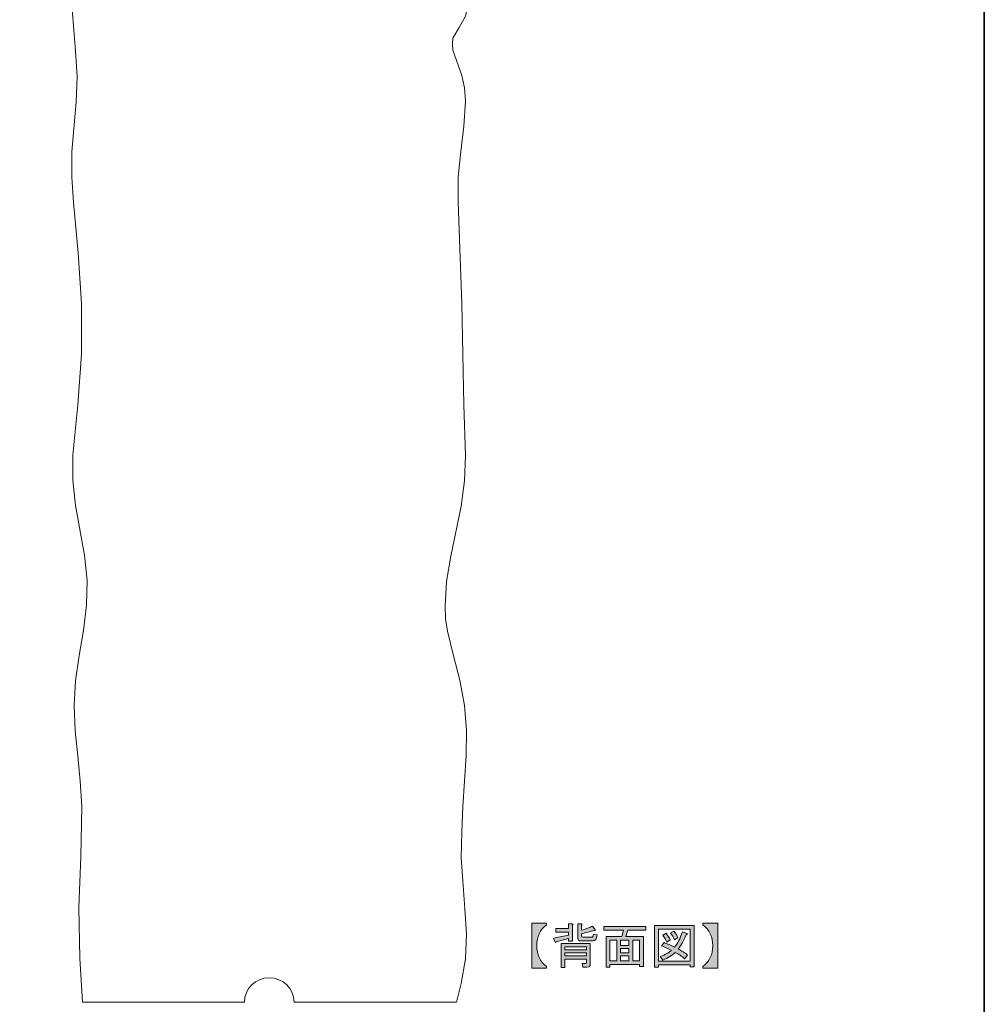
# Model space of a CAD drawing. Units: inches. Extents: x -46 to 344, y -33 to 243.
# Drawn here: x 261 to 344, y 21 to 105 of the extents above; entities that cross this region are included whole.
import ezdxf

# ---------------------------------------------------------------- set-up
doc = ezdxf.new("R2010")
doc.units = ezdxf.units.IN
doc.header["$MEASUREMENT"] = 0
doc.layers.add('フォーマット', color=7, linetype='Continuous')
doc.layers.add('レイヤー 1', color=7, linetype='Continuous')

# ---------------------------------------------------------------- blocks, each defined once
blk = doc.blocks.new('block 141')
at = {"layer": 'レイヤー 1', "color": 7, "lineweight": 18}
for points in [[(266.385, 158.312), (270.344, 158.577), (274.301, 158.932), (276.326, 158.932), (278.303, 158.798), (282.306, 158.577), (286.265, 158.577), (290.267, 158.754), (292.291, 158.798), (294.27, 158.754), (298.227, 158.312)], [(266.385, 158.312), (265.981, 154.022), (265.89, 149.687), (265.621, 143.185), (265.666, 141.062), (265.846, 139.956), (266.116, 138.895), (266.341, 137.833), (266.385, 136.771), (266.206, 135.71), (265.846, 134.693), (265.576, 133.631), (265.486, 132.57), (265.666, 130.403), (265.89, 128.235), (265.981, 126.068), (265.936, 123.9), (265.801, 119.566), (265.89, 115.276), (265.801, 113.108), (265.621, 110.941), (265.397, 108.774), (265.397, 106.651), (265.756, 102.317), (265.89, 100.15), (265.801, 97.982), (265.441, 93.692), (265.441, 91.524), (265.576, 89.357), (265.981, 85.067), (266.25, 80.732), (266.25, 76.398), (265.936, 72.063), (265.531, 67.773), (265.531, 65.605), (265.756, 63.438), (266.521, 59.192), (266.745, 57.024), (266.7, 54.901), (266.431, 52.734), (266.07, 50.611), (265.756, 48.444), (265.621, 46.321), (265.712, 44.153), (265.936, 41.986), (266.161, 39.863), (266.296, 37.696), (266.206, 33.361), (266.026, 29.026), (266.116, 24.692), (266.351, 20.937)], [(298.227, 158.312), (298.633, 157.294), (298.947, 156.277), (299.082, 155.172), (299.128, 154.11), (298.857, 149.775), (298.767, 147.608), (298.813, 145.441), (298.947, 141.106), (298.857, 138.939), (298.677, 136.771), (298.542, 134.604), (298.587, 132.437), (298.813, 130.27), (298.902, 128.103), (298.722, 125.935), (298.497, 123.768), (298.452, 122.707), (298.497, 121.645), (298.767, 119.477), (298.902, 117.31), (298.813, 115.187), (298.677, 113.02), (298.722, 111.914), (298.857, 110.764), (299.262, 108.509), (299.397, 107.403), (299.352, 106.341), (299.128, 105.324), (298.587, 104.351), (298.047, 103.422), (298.003, 102.936), (298.047, 102.404), (298.813, 100.238), (299.037, 99.177), (299.128, 98.071), (298.991, 95.903), (298.722, 93.736), (298.497, 91.569), (298.497, 89.402), (298.813, 80.732), (298.991, 72.063), (299.128, 67.729), (299.037, 65.561), (298.767, 63.394), (297.867, 59.103), (297.508, 56.936), (297.372, 54.814), (297.418, 53.751), (297.598, 52.69), (298.092, 50.567), (298.633, 48.489), (299.037, 46.321), (299.217, 44.198), (299.171, 42.031), (298.902, 37.696), (298.813, 35.484), (298.767, 33.318), (299.082, 28.938), (299.217, 26.771), (299.128, 24.648), (298.767, 22.525), (298.362, 20.932)]]:
    blk.add_lwpolyline(points, dxfattribs=at)
blk = doc.blocks.new('block 144')
at = {"layer": 'レイヤー 1'}
h = blk.add_hatch(color=7, dxfattribs=at)
h.dxf.hatch_style = 2
edge = h.paths.add_edge_path()
edge.add_spline(control_points=[(304.792, 27.685), (304.792, 27.685), (306.065, 27.685), (306.065, 27.685), (306.065, 27.685), (306.065, 27.553), (306.065, 27.553), (305.503, 27.134), (305.222, 26.544), (305.222, 25.784), (305.222, 25.012), (305.503, 24.411), (306.065, 23.981), (306.065, 23.981), (306.065, 23.849), (306.065, 23.849), (306.065, 23.849), (304.792, 23.849), (304.792, 23.849), (304.792, 23.849), (304.792, 27.685), (304.792, 27.685)], knot_values=[0, 0, 0, 0, 1, 1, 1, 2, 2, 2, 3, 3, 3, 4, 4, 4, 5, 5, 5, 6, 6, 6, 7, 7, 7, 7], degree=3, periodic=1)
h = blk.add_hatch(color=7, dxfattribs=at)
h.dxf.hatch_style = 2
edge = h.paths.add_edge_path()
edge.add_spline(control_points=[(308.281, 27.537), (308.281, 27.537), (308.281, 26.148), (308.281, 26.148), (308.281, 26.148), (307.951, 26.148), (307.951, 26.148), (307.951, 26.148), (307.951, 26.396), (307.951, 26.396), (307.951, 26.396), (306.876, 26.115), (306.876, 26.115), (306.865, 26.037), (306.837, 26.021), (306.793, 26.065), (306.793, 26.065), (306.661, 26.412), (306.661, 26.412), (306.661, 26.412), (307.951, 26.677), (307.951, 26.677), (307.951, 26.677), (307.951, 26.925), (307.951, 26.925), (307.951, 26.925), (306.843, 26.925), (306.843, 26.925), (306.843, 26.925), (306.843, 27.239), (306.843, 27.239), (306.843, 27.239), (307.951, 27.239), (307.951, 27.239), (307.951, 27.239), (307.951, 27.636), (307.951, 27.636), (307.951, 27.636), (308.265, 27.636), (308.265, 27.636), (308.353, 27.625), (308.358, 27.592), (308.281, 27.537)], knot_values=[0, 0, 0, 0, 1, 1, 1, 2, 2, 2, 3, 3, 3, 4, 4, 4, 5, 5, 5, 6, 6, 6, 7, 7, 7, 8, 8, 8, 9, 9, 9, 10, 10, 10, 11, 11, 11, 12, 12, 12, 13, 13, 13, 14, 14, 14, 14], degree=3, periodic=1)
edge = h.paths.add_edge_path()
edge.add_spline(control_points=[(309.522, 23.932), (309.522, 23.932), (309.158, 23.932), (309.158, 23.932), (309.158, 23.932), (309.108, 24.246), (309.108, 24.246), (309.108, 24.246), (309.422, 24.246), (309.422, 24.246), (309.455, 24.246), (309.472, 24.262), (309.472, 24.296), (309.472, 24.296), (309.472, 24.626), (309.472, 24.626), (309.472, 24.626), (307.636, 24.626), (307.636, 24.626), (307.636, 24.626), (307.636, 23.899), (307.636, 23.899), (307.636, 23.899), (307.306, 23.899), (307.306, 23.899), (307.306, 23.899), (307.306, 25.949), (307.306, 25.949), (307.306, 25.949), (309.803, 25.949), (309.803, 25.949), (309.803, 25.949), (309.803, 24.196), (309.803, 24.196), (309.803, 24.02), (309.709, 23.932), (309.522, 23.932)], knot_values=[0, 0, 0, 0, 1, 1, 1, 2, 2, 2, 3, 3, 3, 4, 4, 4, 5, 5, 5, 6, 6, 6, 7, 7, 7, 8, 8, 8, 9, 9, 9, 10, 10, 10, 11, 11, 11, 12, 12, 12, 12], degree=3, periodic=1)
h.paths.add_polyline_path([(307.636, 25.42), (309.472, 25.42), (309.472, 25.685), (307.636, 25.685)])
h.paths.add_polyline_path([(307.636, 24.891), (309.472, 24.891), (309.472, 25.155), (307.636, 25.155)])
edge = h.paths.add_edge_path()
edge.add_spline(control_points=[(310.381, 26.71), (310.348, 26.357), (310.238, 26.181), (310.051, 26.181), (310.051, 26.181), (309.025, 26.181), (309.025, 26.181), (308.827, 26.181), (308.728, 26.28), (308.728, 26.478), (308.728, 26.478), (308.728, 27.636), (308.728, 27.636), (308.728, 27.636), (309.042, 27.636), (309.042, 27.636), (309.13, 27.625), (309.135, 27.592), (309.058, 27.537), (309.058, 27.537), (309.058, 27.09), (309.058, 27.09), (309.477, 27.222), (309.792, 27.338), (310.001, 27.437), (310.001, 27.437), (310.233, 27.123), (310.233, 27.123), (310.243, 27.046), (310.21, 27.03), (310.133, 27.074), (310.133, 27.074), (309.058, 26.793), (309.058, 26.793), (309.058, 26.793), (309.058, 26.611), (309.058, 26.611), (309.058, 26.533), (309.092, 26.495), (309.158, 26.495), (309.158, 26.495), (309.902, 26.495), (309.902, 26.495), (309.99, 26.495), (310.045, 26.583), (310.067, 26.759), (310.067, 26.759), (310.381, 26.71), (310.381, 26.71)], knot_values=[0, 0, 0, 0, 1, 1, 1, 2, 2, 2, 3, 3, 3, 4, 4, 4, 5, 5, 5, 6, 6, 6, 7, 7, 7, 8, 8, 8, 9, 9, 9, 10, 10, 10, 11, 11, 11, 12, 12, 12, 13, 13, 13, 14, 14, 14, 15, 15, 15, 16, 16, 16, 16], degree=3, periodic=1)
h = blk.add_hatch(color=7, dxfattribs=at)
h.dxf.hatch_style = 2
h.paths.add_polyline_path([(314.35, 23.998), (314.019, 23.998), (314.019, 24.163), (311.489, 24.163), (311.489, 23.932), (311.159, 23.932), (311.159, 26.544), (312.515, 26.544), (312.647, 27.09), (310.96, 27.09), (310.96, 27.404), (314.549, 27.404), (314.549, 27.09), (313.027, 27.09), (312.845, 26.544), (314.35, 26.544)])
h.paths.add_polyline_path([(312.068, 24.477), (312.068, 26.23), (311.489, 26.23), (311.489, 24.477)])
h.paths.add_polyline_path([(313.11, 26.23), (312.399, 26.23), (312.399, 25.8), (313.11, 25.8)])
h.paths.add_polyline_path([(313.11, 25.155), (313.11, 25.536), (312.399, 25.536), (312.399, 25.155)])
h.paths.add_polyline_path([(313.11, 24.477), (313.11, 24.891), (312.399, 24.891), (312.399, 24.477)])
h.paths.add_polyline_path([(314.019, 26.23), (313.441, 26.23), (313.441, 24.477), (314.019, 24.477)])
h = blk.add_hatch(color=7, dxfattribs=at)
h.dxf.hatch_style = 2
h.paths.add_polyline_path([(318.352, 23.965), (318.352, 24.13), (315.64, 24.13), (315.64, 23.932), (315.309, 23.932), (315.309, 27.487), (318.683, 27.487), (318.683, 23.965)])
h.paths.add_polyline_path([(318.352, 27.173), (315.64, 27.173), (315.64, 24.444), (318.352, 24.444)])
edge = h.paths.add_edge_path()
edge.add_spline(control_points=[(318.137, 24.973), (318.137, 24.973), (317.872, 24.659), (317.872, 24.659), (317.63, 24.869), (317.365, 25.045), (317.079, 25.188), (316.825, 24.935), (316.467, 24.72), (316.004, 24.544), (316.004, 24.544), (315.789, 24.841), (315.789, 24.841), (316.229, 25.018), (316.555, 25.194), (316.764, 25.37), (316.511, 25.503), (316.224, 25.635), (315.905, 25.767), (315.905, 25.767), (316.12, 26.032), (316.12, 26.032), (316.384, 25.933), (316.682, 25.806), (317.013, 25.651), (317.266, 25.949), (317.492, 26.385), (317.691, 26.958), (317.691, 26.958), (318.054, 26.809), (318.054, 26.809), (318.143, 26.787), (318.126, 26.748), (318.005, 26.693), (317.795, 26.164), (317.569, 25.762), (317.327, 25.486), (317.613, 25.343), (317.883, 25.172), (318.137, 24.973)], knot_values=[0, 0, 0, 0, 1, 1, 1, 2, 2, 2, 3, 3, 3, 4, 4, 4, 5, 5, 5, 6, 6, 6, 7, 7, 7, 8, 8, 8, 9, 9, 9, 10, 10, 10, 11, 11, 11, 12, 12, 12, 13, 13, 13, 13], degree=3, periodic=1)
edge = h.paths.add_edge_path()
edge.add_spline(control_points=[(316.285, 26.842), (316.428, 26.677), (316.549, 26.484), (316.649, 26.263), (316.649, 26.263), (316.351, 26.081), (316.351, 26.081), (316.263, 26.302), (316.147, 26.5), (316.004, 26.677), (316.004, 26.677), (316.285, 26.842), (316.285, 26.842)], knot_values=[0, 0, 0, 0, 1, 1, 1, 2, 2, 2, 3, 3, 3, 4, 4, 4, 4], degree=3, periodic=1)
edge = h.paths.add_edge_path()
edge.add_spline(control_points=[(317.013, 26.263), (316.924, 26.484), (316.808, 26.682), (316.665, 26.859), (316.665, 26.859), (316.946, 27.024), (316.946, 27.024), (317.122, 26.826), (317.244, 26.633), (317.31, 26.445), (317.31, 26.445), (317.013, 26.263), (317.013, 26.263)], knot_values=[0, 0, 0, 0, 1, 1, 1, 2, 2, 2, 3, 3, 3, 4, 4, 4, 4], degree=3, periodic=1)
h = blk.add_hatch(color=7, dxfattribs=at)
h.dxf.hatch_style = 2
edge = h.paths.add_edge_path()
edge.add_spline(control_points=[(319.443, 27.685), (319.443, 27.685), (320.717, 27.685), (320.717, 27.685), (320.717, 27.685), (320.717, 23.849), (320.717, 23.849), (320.717, 23.849), (319.443, 23.849), (319.443, 23.849), (319.443, 23.849), (319.443, 23.981), (319.443, 23.981), (320.006, 24.411), (320.287, 25.007), (320.287, 25.767), (320.287, 26.539), (320.006, 27.134), (319.443, 27.553), (319.443, 27.553), (319.443, 27.685), (319.443, 27.685)], knot_values=[0, 0, 0, 0, 1, 1, 1, 2, 2, 2, 3, 3, 3, 4, 4, 4, 5, 5, 5, 6, 6, 6, 7, 7, 7, 7], degree=3, periodic=1)
at = {"layer": 'レイヤー 1', "lineweight": 0}
for points in [[(314.35, 23.998), (314.019, 23.998), (314.019, 24.163), (311.489, 24.163), (311.489, 23.932), (311.159, 23.932), (311.159, 26.544), (312.515, 26.544), (312.647, 27.09), (310.96, 27.09), (310.96, 27.404), (314.549, 27.404), (314.549, 27.09), (313.027, 27.09), (312.845, 26.544), (314.35, 26.544), (314.35, 23.998)], [(318.352, 23.965), (318.352, 24.13), (315.64, 24.13), (315.64, 23.932), (315.309, 23.932), (315.309, 27.487), (318.683, 27.487), (318.683, 23.965), (318.352, 23.965)], [(318.352, 27.173), (315.64, 27.173), (315.64, 24.444), (318.352, 24.444), (318.352, 27.173)], [(312.068, 24.477), (312.068, 26.23), (311.489, 26.23), (311.489, 24.477), (312.068, 24.477)], [(313.11, 26.23), (312.399, 26.23), (312.399, 25.8), (313.11, 25.8), (313.11, 26.23)], [(314.019, 26.23), (313.441, 26.23), (313.441, 24.477), (314.019, 24.477), (314.019, 26.23)], [(307.636, 25.42), (309.472, 25.42), (309.472, 25.685), (307.636, 25.685), (307.636, 25.42)], [(313.11, 25.155), (313.11, 25.536), (312.399, 25.536), (312.399, 25.155), (313.11, 25.155)], [(307.636, 24.891), (309.472, 24.891), (309.472, 25.155), (307.636, 25.155), (307.636, 24.891)], [(313.11, 24.477), (313.11, 24.891), (312.399, 24.891), (312.399, 24.477), (313.11, 24.477)]]:
    blk.add_lwpolyline(points, dxfattribs=at)
for points, knots in [([(304.792, 27.685), (304.792, 27.685), (306.065, 27.685), (306.065, 27.685), (306.065, 27.685), (306.065, 27.553), (306.065, 27.553), (305.503, 27.134), (305.222, 26.544), (305.222, 25.784), (305.222, 25.012), (305.503, 24.411), (306.065, 23.981), (306.065, 23.981), (306.065, 23.849), (306.065, 23.849), (306.065, 23.849), (304.792, 23.849), (304.792, 23.849), (304.792, 23.849), (304.792, 27.685), (304.792, 27.685)], [0, 0, 0, 0, 1, 1, 1, 2, 2, 2, 3, 3, 3, 4, 4, 4, 5, 5, 5, 6, 6, 6, 7, 7, 7, 7]), ([(308.281, 27.537), (308.281, 27.537), (308.281, 26.148), (308.281, 26.148), (308.281, 26.148), (307.951, 26.148), (307.951, 26.148), (307.951, 26.148), (307.951, 26.396), (307.951, 26.396), (307.951, 26.396), (306.876, 26.115), (306.876, 26.115), (306.865, 26.037), (306.837, 26.021), (306.793, 26.065), (306.793, 26.065), (306.661, 26.412), (306.661, 26.412), (306.661, 26.412), (307.951, 26.677), (307.951, 26.677), (307.951, 26.677), (307.951, 26.925), (307.951, 26.925), (307.951, 26.925), (306.843, 26.925), (306.843, 26.925), (306.843, 26.925), (306.843, 27.239), (306.843, 27.239), (306.843, 27.239), (307.951, 27.239), (307.951, 27.239), (307.951, 27.239), (307.951, 27.636), (307.951, 27.636), (307.951, 27.636), (308.265, 27.636), (308.265, 27.636), (308.353, 27.625), (308.358, 27.592), (308.281, 27.537)], [0, 0, 0, 0, 1, 1, 1, 2, 2, 2, 3, 3, 3, 4, 4, 4, 5, 5, 5, 6, 6, 6, 7, 7, 7, 8, 8, 8, 9, 9, 9, 10, 10, 10, 11, 11, 11, 12, 12, 12, 13, 13, 13, 14, 14, 14, 14]), ([(310.381, 26.71), (310.348, 26.357), (310.238, 26.181), (310.051, 26.181), (310.051, 26.181), (309.025, 26.181), (309.025, 26.181), (308.827, 26.181), (308.728, 26.28), (308.728, 26.478), (308.728, 26.478), (308.728, 27.636), (308.728, 27.636), (308.728, 27.636), (309.042, 27.636), (309.042, 27.636), (309.13, 27.625), (309.135, 27.592), (309.058, 27.537), (309.058, 27.537), (309.058, 27.09), (309.058, 27.09), (309.477, 27.222), (309.792, 27.338), (310.001, 27.437), (310.001, 27.437), (310.233, 27.123), (310.233, 27.123), (310.243, 27.046), (310.21, 27.03), (310.133, 27.074), (310.133, 27.074), (309.058, 26.793), (309.058, 26.793), (309.058, 26.793), (309.058, 26.611), (309.058, 26.611), (309.058, 26.533), (309.092, 26.495), (309.158, 26.495), (309.158, 26.495), (309.902, 26.495), (309.902, 26.495), (309.99, 26.495), (310.045, 26.583), (310.067, 26.759), (310.067, 26.759), (310.381, 26.71), (310.381, 26.71)], [0, 0, 0, 0, 1, 1, 1, 2, 2, 2, 3, 3, 3, 4, 4, 4, 5, 5, 5, 6, 6, 6, 7, 7, 7, 8, 8, 8, 9, 9, 9, 10, 10, 10, 11, 11, 11, 12, 12, 12, 13, 13, 13, 14, 14, 14, 15, 15, 15, 16, 16, 16, 16]), ([(317.013, 26.263), (316.924, 26.484), (316.808, 26.682), (316.665, 26.859), (316.665, 26.859), (316.946, 27.024), (316.946, 27.024), (317.122, 26.826), (317.244, 26.633), (317.31, 26.445), (317.31, 26.445), (317.013, 26.263), (317.013, 26.263)], [0, 0, 0, 0, 1, 1, 1, 2, 2, 2, 3, 3, 3, 4, 4, 4, 4]), ([(319.443, 27.685), (319.443, 27.685), (320.717, 27.685), (320.717, 27.685), (320.717, 27.685), (320.717, 23.849), (320.717, 23.849), (320.717, 23.849), (319.443, 23.849), (319.443, 23.849), (319.443, 23.849), (319.443, 23.981), (319.443, 23.981), (320.006, 24.411), (320.287, 25.007), (320.287, 25.767), (320.287, 26.539), (320.006, 27.134), (319.443, 27.553), (319.443, 27.553), (319.443, 27.685), (319.443, 27.685)], [0, 0, 0, 0, 1, 1, 1, 2, 2, 2, 3, 3, 3, 4, 4, 4, 5, 5, 5, 6, 6, 6, 7, 7, 7, 7]), ([(318.137, 24.973), (318.137, 24.973), (317.872, 24.659), (317.872, 24.659), (317.63, 24.869), (317.365, 25.045), (317.079, 25.188), (316.825, 24.935), (316.467, 24.72), (316.004, 24.544), (316.004, 24.544), (315.789, 24.841), (315.789, 24.841), (316.229, 25.018), (316.555, 25.194), (316.764, 25.37), (316.511, 25.503), (316.224, 25.635), (315.905, 25.767), (315.905, 25.767), (316.12, 26.032), (316.12, 26.032), (316.384, 25.933), (316.682, 25.806), (317.013, 25.651), (317.266, 25.949), (317.492, 26.385), (317.691, 26.958), (317.691, 26.958), (318.054, 26.809), (318.054, 26.809), (318.143, 26.787), (318.126, 26.748), (318.005, 26.693), (317.795, 26.164), (317.569, 25.762), (317.327, 25.486), (317.613, 25.343), (317.883, 25.172), (318.137, 24.973)], [0, 0, 0, 0, 1, 1, 1, 2, 2, 2, 3, 3, 3, 4, 4, 4, 5, 5, 5, 6, 6, 6, 7, 7, 7, 8, 8, 8, 9, 9, 9, 10, 10, 10, 11, 11, 11, 12, 12, 12, 13, 13, 13, 13]), ([(316.285, 26.842), (316.428, 26.677), (316.549, 26.484), (316.649, 26.263), (316.649, 26.263), (316.351, 26.081), (316.351, 26.081), (316.263, 26.302), (316.147, 26.5), (316.004, 26.677), (316.004, 26.677), (316.285, 26.842), (316.285, 26.842)], [0, 0, 0, 0, 1, 1, 1, 2, 2, 2, 3, 3, 3, 4, 4, 4, 4]), ([(309.522, 23.932), (309.522, 23.932), (309.158, 23.932), (309.158, 23.932), (309.158, 23.932), (309.108, 24.246), (309.108, 24.246), (309.108, 24.246), (309.422, 24.246), (309.422, 24.246), (309.455, 24.246), (309.472, 24.262), (309.472, 24.296), (309.472, 24.296), (309.472, 24.626), (309.472, 24.626), (309.472, 24.626), (307.636, 24.626), (307.636, 24.626), (307.636, 24.626), (307.636, 23.899), (307.636, 23.899), (307.636, 23.899), (307.306, 23.899), (307.306, 23.899), (307.306, 23.899), (307.306, 25.949), (307.306, 25.949), (307.306, 25.949), (309.803, 25.949), (309.803, 25.949), (309.803, 25.949), (309.803, 24.196), (309.803, 24.196), (309.803, 24.02), (309.709, 23.932), (309.522, 23.932)], [0, 0, 0, 0, 1, 1, 1, 2, 2, 2, 3, 3, 3, 4, 4, 4, 5, 5, 5, 6, 6, 6, 7, 7, 7, 8, 8, 8, 9, 9, 9, 10, 10, 10, 11, 11, 11, 12, 12, 12, 12])]:
    blk.add_open_spline(points, degree=3, knots=knots, dxfattribs=at)
blk = doc.blocks.new('block 143')
at = {"layer": 'レイヤー 1'}
blk.add_blockref('block 144', (0, 0), dxfattribs=at)
blk = doc.blocks.new('block 142')
at = {"layer": 'レイヤー 1'}
blk.add_blockref('block 143', (0, 0), dxfattribs=at)

msp = doc.modelspace()

# ---------------------------------------------------------------- linework, layer by layer
at = {"layer": 'フォーマット', "color": 7, "lineweight": 35}
msp.add_lwpolyline([(343.524, -33.417), (343.524, 243.443), (-46.366, 243.443)], dxfattribs=at)
at = {"layer": 'レイヤー 1', "color": 7, "lineweight": 18}
for points in [[(266.352, 20.932), (280.204, 20.932)], [(284.453, 20.932), (298.362, 20.932)]]:
    msp.add_lwpolyline(points, dxfattribs=at)
msp.add_open_spline([(280.204, 20.932), (280.204, 22.086), (281.155, 23.022), (282.328, 23.022), (283.502, 23.022), (284.453, 22.086), (284.453, 20.932)], degree=3, knots=[0, 0, 0, 0, 1, 1, 1, 2, 2, 2, 2], dxfattribs=at)

# ---------------------------------------------------------------- block references
at = {"layer": 'レイヤー 1'}
for name in ['block 141', 'block 142']:
    msp.add_blockref(name, (0, 0), dxfattribs=at)

doc.saveas('drawing.dxf')
